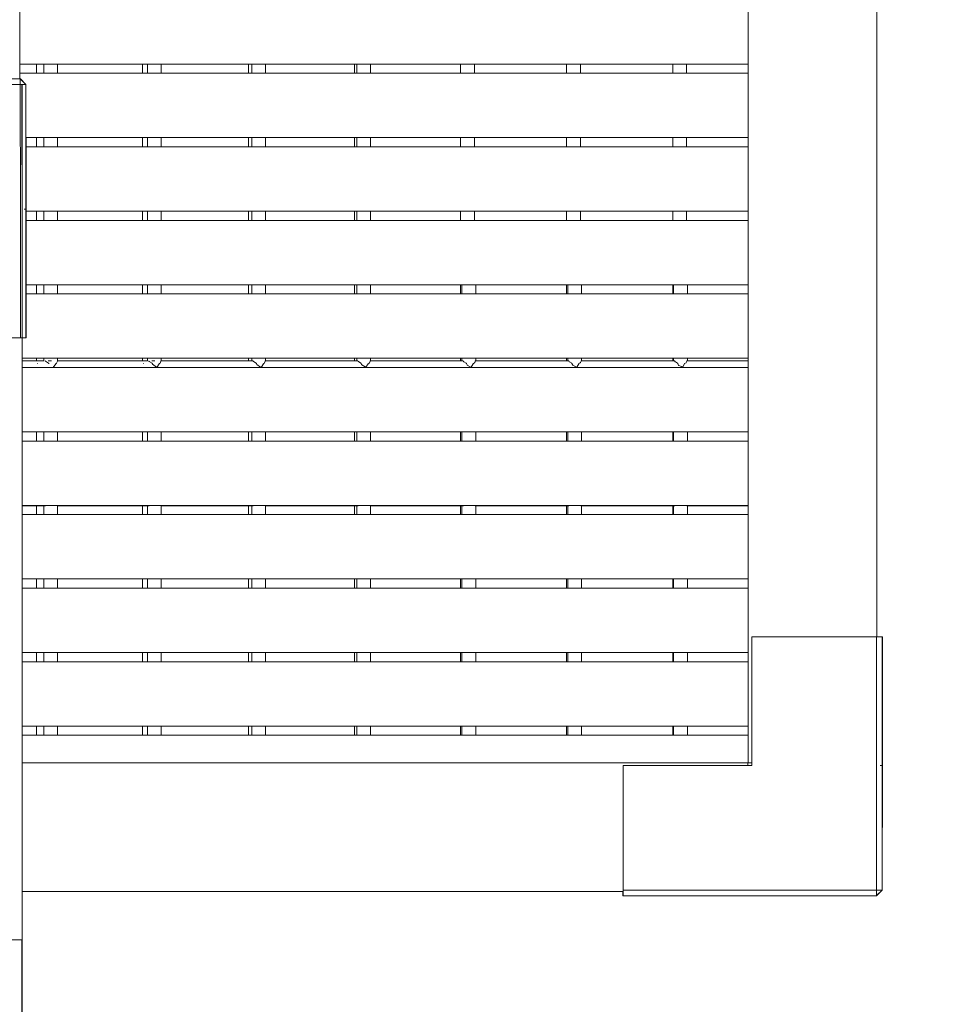
# Model space of a CAD drawing. Units: millimetres. Extents: x -3767 to 6995, y 550212 to 558141.
# Drawn here: x 3119 to 4119, y 554511 to 555582 of the extents above; entities that cross this region are included whole.
import ezdxf

# ---------------------------------------------------------------- set-up
doc = ezdxf.new("R2010")
doc.units = ezdxf.units.MM
doc.header["$MEASUREMENT"] = 0
doc.layers.add('Новый_Чертеж и Рисунок_Ном._пера__120', color=7, linetype='Continuous', lineweight=5)
doc.layers.add('Размер - Общий_Ном._пера__120', color=7, linetype='Continuous', lineweight=5)
doc.layers.add('Размер - Общий', color=7, linetype='Continuous')
doc.dimstyles.new('СГЕНЕРИР_СТИЛЬ__1', dxfattribs={"dimtxt": 150, "dimasz": 47.5, "dimexe": 0.18, "dimexo": 300, "dimgap": 0.09, "dimtad": 1, "dimtih": 1, "dimtoh": 1, "dimdec": 0, "dimzin": 0, "dimdsep": 46, "dimtxsty": 'Standard', "dimblk": 'ARROWHEAD_5', "dimblk1": 'ARROWHEAD_5', "dimblk2": 'ARROWHEAD_5', "dimcen": 0.09, "dimclrd": 7, "dimclre": 7, "dimclrt": 7, "dimazin": 0, "dimtfac": 1, "dimtdec": 4, "dimtmove": 0, "dimatfit": 3, "dimfxl": 0, "dimtolj": 1, "dimtzin": 0, "dimarcsym": 0})
doc.dimstyles.new('СГЕНЕРИР_СТИЛЬ__2', dxfattribs={"dimtxt": 150, "dimasz": 47.5, "dimexe": 0.18, "dimexo": 300, "dimgap": 0.09, "dimtad": 1, "dimdec": 0, "dimzin": 0, "dimdsep": 46, "dimtxsty": 'Standard', "dimblk": 'ARROWHEAD_5', "dimblk1": 'ARROWHEAD_5', "dimblk2": 'ARROWHEAD_5', "dimcen": 0.09, "dimclrd": 7, "dimclre": 7, "dimclrt": 7, "dimazin": 0, "dimtfac": 1, "dimtdec": 4, "dimtmove": 0, "dimatfit": 3, "dimfxl": 0, "dimtolj": 1, "dimtzin": 0, "dimarcsym": 0})

# ---------------------------------------------------------------- blocks, each defined once
blk = doc.blocks.new('*D1')
at = {"layer": 'Размер - Общий_Ном._пера__120', "linetype": 'Continuous', "lineweight": 5}
for points in [[(-1741.7, 551608.9), (-1693.4, 551595.9), (-1693.4, 551621.8)], [(4057.4, 551608.9), (4009.1, 551621.8), (4009.1, 551595.9)]]:
    blk.add_hatch(color=7, dxfattribs=at).paths.add_polyline_path(points)
at = {"layer": 'Размер - Общий_Ном._пера__120', "color": 7, "linetype": 'Continuous', "lineweight": 5}
for p, q in [((4057.4, 551562), (4057.4, 554470.5)), ((-1741.7, 551562), (-1741.7, 554143.1)), ((-1741.7, 551608.9), (-1693.4, 551621.8)), ((-1693.4, 551621.8), (-1693.4, 551595.9)), ((4057.4, 551608.9), (4009.1, 551621.8)), ((4009.1, 551595.9), (4009.1, 551621.8)), ((-1741.7, 551608.9), (-1693.4, 551595.9)), ((-1693.4, 551608.9), (4009.1, 551608.9)), ((4057.4, 551608.9), (4009.1, 551595.9))]:
    blk.add_line(p, q, dxfattribs=at)
at = {"layer": 'Размер - Общий_Ном._пера__120', "color": 7, "lineweight": 5, "insert": (775.4, 551638.9), "char_height": 150, "attachment_point": 7}
blk.add_mtext('\\A1;{\\pql;\\Ftxt.shx|c204;5800}', dxfattribs=at)
blk = doc.blocks.new('ARROWHEAD_5')
at = {"linetype": 'Continuous', "lineweight": 0}
blk.add_hatch(color=0, dxfattribs=at).paths.add_polyline_path([(-1, 0.2679), (0, 0), (-1, -0.2679)])
at = {"color": 0, "linetype": 'Continuous', "lineweight": 0}
blk.add_line((0, 0), (-1, 0), dxfattribs=at)
blk = doc.blocks.new('*D3')
at = {"layer": 'Размер - Общий_Ном._пера__120', "linetype": 'Continuous', "lineweight": 5}
for points in [[(-3766.9, 550258.4), (-3718.6, 550245.4), (-3718.6, 550271.3)], [(5557.2, 550258.4), (5508.9, 550271.3), (5508.9, 550245.4)]]:
    blk.add_hatch(color=7, dxfattribs=at).paths.add_polyline_path(points)
at = {"layer": 'Размер - Общий_Ном._пера__120', "color": 7, "linetype": 'Continuous', "lineweight": 5}
for p, q in [((5557.2, 550211.5), (5557.2, 555084)), ((-3766.9, 550211.5), (-3766.9, 554726)), ((-3766.9, 550258.4), (-3718.6, 550271.3)), ((-3718.6, 550271.3), (-3718.6, 550245.4)), ((5557.2, 550258.4), (5508.9, 550271.3)), ((5508.9, 550245.4), (5508.9, 550271.3)), ((-3766.9, 550258.4), (-3718.6, 550245.4)), ((-3718.6, 550258.4), (5508.9, 550258.4)), ((5557.2, 550258.4), (5508.9, 550245.4))]:
    blk.add_line(p, q, dxfattribs=at)
at = {"layer": 'Размер - Общий_Ном._пера__120', "color": 7, "lineweight": 5, "insert": (529, 550288.4), "char_height": 150, "attachment_point": 7}
blk.add_mtext('\\A1;{\\pql;\\Ftxt.shx|c204;9320}', dxfattribs=at)
blk = doc.blocks.new('*D4')
at = {"layer": 'Размер - Общий_Ном._пера__120', "linetype": 'Continuous', "lineweight": 5}
for points in [[(6948.1, 558138), (6935.1, 558089.7), (6961, 558089.7)], [(6948.1, 551168), (6961, 551216.3), (6935.1, 551216.3)]]:
    blk.add_hatch(color=7, dxfattribs=at).paths.add_polyline_path(points)
at = {"layer": 'Размер - Общий_Ном._пера__120', "color": 7, "linetype": 'Continuous', "lineweight": 5}
for p, q in [((6994.9, 558138), (2751.5, 558138)), ((6948.1, 558138), (6935.1, 558089.7)), ((6948.1, 558138), (6961, 558089.7)), ((6961, 558089.7), (6935.1, 558089.7)), ((6948.1, 551216.3), (6948.1, 558089.7)), ((6948.1, 551168), (6935.1, 551216.3)), ((6935.1, 551216.3), (6961, 551216.3)), ((6948.1, 551168), (6961, 551216.3)), ((6994.9, 551168), (2331.1, 551168))]:
    blk.add_line(p, q, dxfattribs=at)
at = {"layer": 'Размер - Общий_Ном._пера__120', "color": 7, "lineweight": 5, "insert": (6918.1, 554296.1), "char_height": 150, "attachment_point": 7, "rotation": 90}
blk.add_mtext('\\A1;{\\pql;\\Ftxt.shx|c204;6970}', dxfattribs=at)
blk = doc.blocks.new('*D5')
at = {"layer": 'Размер - Общий_Ном._пера__120', "linetype": 'Continuous', "lineweight": 5}
for points in [[(6210.9, 556633.1), (6197.9, 556584.9), (6223.8, 556584.9)], [(6210.9, 552665.5), (6223.8, 552713.8), (6197.9, 552713.8)]]:
    blk.add_hatch(color=7, dxfattribs=at).paths.add_polyline_path(points)
at = {"layer": 'Размер - Общий_Ном._пера__120', "color": 7, "linetype": 'Continuous', "lineweight": 5}
for p, q in [((6257.8, 556633.1), (3843.2, 556633.1)), ((6210.9, 556633.1), (6197.9, 556584.9)), ((6210.9, 556633.1), (6223.8, 556584.9)), ((6223.8, 556584.9), (6197.9, 556584.9)), ((6210.9, 552713.8), (6210.9, 556584.9)), ((6210.9, 552665.5), (6197.9, 552713.8)), ((6197.9, 552713.8), (6223.8, 552713.8)), ((6210.9, 552665.5), (6223.8, 552713.8)), ((6257.8, 552665.5), (2298.1, 552665.5))]:
    blk.add_line(p, q, dxfattribs=at)
at = {"layer": 'Размер - Общий_Ном._пера__120', "color": 7, "lineweight": 5, "insert": (6180.9, 554291.6), "char_height": 150, "attachment_point": 7, "rotation": 90}
blk.add_mtext('\\A1;{\\pql;\\Ftxt.shx|c204;3970}', dxfattribs=at)

msp = doc.modelspace()

# ---------------------------------------------------------------- linework, layer by layer
at = {"layer": 'Новый_Чертеж и Рисунок_Ном._пера__120', "color": 7, "linetype": 'Continuous', "lineweight": 5}
for points in [[(3118.7, 556493.1), (3118.7, 555517.4)], [(3911.3, 556493.1), (3911.3, 554773.3)], [(4051.3, 556357.4), (4051.3, 554910.5)], [(4051.3, 556357.4), (4051.3, 554910.5)], [(3911.3, 555533.3), (3118.7, 555533.3)], [(3118.7, 555533.3), (3118.7, 555523.3)], [(3118.7, 555533.3), (3118.7, 555523.3)], [(3136.9, 555523.3), (3136.9, 555533.3)], [(3144.9, 555523.3), (3144.9, 555533.3)], [(3159.9, 555523.3), (3159.9, 555533.3)], [(3252.3, 555533.3), (3252.3, 555523.3)], [(3257.7, 555533.3), (3257.7, 555523.3)], [(3272.7, 555533.3), (3272.7, 555523.3)], [(3367.7, 555533.3), (3367.7, 555523.3)], [(3371.2, 555533.3), (3371.2, 555523.3)], [(3386.2, 555533.3), (3386.2, 555523.3)], [(3483.1, 555523.3), (3483.1, 555533.3)], [(3485.4, 555523.3), (3485.4, 555533.3)], [(3500.4, 555523.3), (3500.4, 555533.3)], [(3598.5, 555533.3), (3598.5, 555523.3)], [(3613.5, 555533.3), (3613.5, 555523.3)], [(3713.9, 555533.3), (3713.9, 555523.3)], [(3728.9, 555533.3), (3728.9, 555523.3)], [(3829.3, 555533.3), (3829.3, 555523.3)], [(3844.3, 555533.3), (3844.3, 555523.3)], [(3911.3, 555533.3), (3911.3, 555523.3)], [(3911.3, 555533.3), (3911.3, 555523.3)], [(3911.3, 555523.3), (3118.7, 555523.3)], [(2983.7, 555517.5), (3119.5, 555517.4)], [(2983.7, 555517.5), (3119.5, 555517.4)], [(2983.7, 555517.4), (3119.4, 555517.3)], [(3119.4, 555517.3), (3119.5, 555517.4)], [(3119.4, 555517.3), (3119.4, 555514.8)], [(3119.4, 555517.3), (3125.4, 555511.2)], [(3119.4, 555514.8), (3119.4, 555511.2)], [(3125.5, 555511.3), (3119.5, 555517.4)], [(3125.5, 555511.3), (3119.5, 555517.4)], [(2983.7, 555511.3), (3119.4, 555511.2)], [(3123, 555511.2), (3119.4, 555511.2)], [(3119.5, 555375.5), (3119.4, 555511.2)], [(3121.1, 555510.6), (3121.4, 555510.6)], [(3121.1, 555510.6), (3121.4, 555510.6)], [(3121.1, 555510.4), (3121.1, 555510.6)], [(3121.1, 555510.4), (3121.2, 555471.6)], [(3121.4, 555507.3), (3121.4, 555510.6)], [(3121.4, 555510.6), (3121.4, 553788.7)], [(3121.4, 555467.4), (3121.4, 555510.6)], [(3121.4, 555370.6), (3121.4, 555510.6)], [(3121.4, 555507.3), (3121.4, 555467.4)], [(3125.4, 555511.2), (3123, 555511.2)], [(3125.5, 555511.3), (3125.4, 555511.2)], [(3125.5, 555375.5), (3125.4, 555511.2)], [(3125.7, 555375.5), (3125.5, 555511.3)], [(3125.5, 555511.3), (3125.7, 555375.5)], [(3121.2, 555471.6), (3121.3, 555375.5)], [(3121.4, 555467.4), (3121.4, 555375.5)], [(3121.4, 555375.5), (3121.4, 555467.4)], [(3125.6, 555443.3), (3125.6, 555453.3)], [(3911.3, 555453.3), (3125.6, 555453.3)], [(3136.9, 555443.3), (3136.9, 555453.3)], [(3144.9, 555443.3), (3144.9, 555453.3)], [(3159.9, 555443.3), (3159.9, 555453.3)], [(3252.3, 555453.3), (3252.3, 555443.3)], [(3257.7, 555453.3), (3257.7, 555443.3)], [(3272.7, 555453.3), (3272.7, 555443.3)], [(3367.7, 555443.3), (3367.7, 555453.3)], [(3371.2, 555443.3), (3371.2, 555453.3)], [(3386.2, 555443.3), (3386.2, 555453.3)], [(3483.1, 555443.3), (3483.1, 555453.3)], [(3485.4, 555443.3), (3485.4, 555453.3)], [(3500.4, 555443.3), (3500.4, 555453.3)], [(3598.5, 555453.3), (3598.5, 555443.3)], [(3613.5, 555453.3), (3613.5, 555443.3)], [(3713.9, 555453.3), (3713.9, 555443.3)], [(3728.9, 555453.3), (3728.9, 555443.3)], [(3829.3, 555453.3), (3829.3, 555443.3)], [(3844.3, 555453.3), (3844.3, 555443.3)], [(3911.3, 555453.3), (3911.3, 555443.3)], [(3911.3, 555453.3), (3911.3, 555443.3)], [(3911.3, 555443.3), (3125.6, 555443.3)], [(3119.5, 555235.5), (3119.5, 555375.5)], [(3121.3, 555375.5), (3121.3, 555370.6)], [(3121.4, 555375.5), (3121.4, 555331.6)], [(3121.4, 555370.6), (3121.4, 555375.5)], [(3125.7, 555375.5), (3123.7, 555375.5)], [(3125.7, 555375.5), (3123.7, 555375.5)], [(3125.5, 555235.5), (3125.5, 555375.5)], [(3125.7, 555375.5), (3125.7, 555235.5)], [(3125.7, 555373.3), (3125.7, 555363.3)], [(3911.3, 555373.3), (3125.7, 555373.3)], [(3136.9, 555363.3), (3136.9, 555373.3)], [(3144.9, 555363.3), (3144.9, 555373.3)], [(3159.9, 555363.3), (3159.9, 555373.3)], [(3252.3, 555373.3), (3252.3, 555363.3)], [(3257.7, 555373.3), (3257.7, 555363.3)], [(3272.7, 555373.3), (3272.7, 555363.3)], [(3367.7, 555363.3), (3367.7, 555373.3)], [(3371.2, 555363.3), (3371.2, 555373.3)], [(3386.2, 555363.3), (3386.2, 555373.3)], [(3483.1, 555363.3), (3483.1, 555373.3)], [(3485.4, 555363.3), (3485.4, 555373.3)], [(3500.4, 555363.3), (3500.4, 555373.3)], [(3598.5, 555373.3), (3598.5, 555363.3)], [(3613.5, 555373.3), (3613.5, 555363.3)], [(3713.9, 555373.3), (3713.9, 555363.3)], [(3728.9, 555373.3), (3728.9, 555363.3)], [(3829.3, 555373.3), (3829.3, 555363.3)], [(3844.3, 555373.3), (3844.3, 555363.3)], [(3911.3, 555373.3), (3911.3, 555363.3)], [(3911.3, 555373.3), (3911.3, 555363.3)], [(3121.3, 555333), (3121.3, 555370.6)], [(3121.3, 555370.6), (3121.4, 555370.6)], [(3911.3, 555363.3), (3125.7, 555363.3)], [(3121.3, 555235.5), (3121.3, 555333)], [(3121.4, 555331.6), (3121.4, 555235.5)], [(3125.7, 555293.3), (3125.7, 555283.3)], [(3911.3, 555293.3), (3125.7, 555293.3)], [(3136.9, 555293.3), (3136.9, 555283.3)], [(3144.9, 555293.3), (3144.9, 555283.3)], [(3159.9, 555293.3), (3159.9, 555283.3)], [(3252.3, 555283.3), (3252.3, 555293.3)], [(3257.7, 555283.3), (3257.7, 555293.3)], [(3272.7, 555283.3), (3272.7, 555293.3)], [(3367.7, 555293.3), (3367.7, 555283.3)], [(3371.2, 555293.3), (3371.2, 555283.3)], [(3386.2, 555293.3), (3386.2, 555283.3)], [(3483.1, 555283.3), (3483.1, 555293.3)], [(3485.4, 555283.3), (3485.4, 555293.3)], [(3500.4, 555283.3), (3500.4, 555293.3)], [(3598.5, 555283.3), (3598.5, 555293.3)], [(3600, 555283.3), (3600, 555293.3)], [(3615, 555283.3), (3615, 555293.3)], [(3713.9, 555293.3), (3713.9, 555283.3)], [(3715, 555293.3), (3715, 555283.3)], [(3730, 555293.3), (3730, 555283.3)], [(3829.3, 555283.3), (3829.3, 555293.3)], [(3830.3, 555283.3), (3830.3, 555293.3)], [(3845.3, 555283.3), (3845.3, 555293.3)], [(3911.3, 555293.3), (3911.3, 555283.3)], [(3911.3, 555293.3), (3911.3, 555283.3)], [(3911.3, 555283.3), (3125.7, 555283.3)], [(2983.7, 555235.5), (3119.5, 555235.5)], [(3119.5, 555235.5), (3121.3, 555235.5)], [(3121.4, 555235.5), (3121.4, 553788.7)], [(3121.4, 555235.5), (3123.7, 555235.5)], [(3121.4, 555235.5), (3125.5, 555235.5)], [(3125.7, 555235.5), (3123.7, 555235.5)], [(3125.7, 555235.5), (3125.5, 555235.5)], [(3911.3, 555213.3), (3121.4, 555213.3)], [(3136.9, 555213.3), (3136.9, 555210.4)], [(3144.9, 555213.3), (3144.9, 555210.4)], [(3159.9, 555213.3), (3159.9, 555210.4)], [(3252.3, 555210.4), (3252.3, 555213.3)], [(3257.7, 555210.4), (3257.7, 555213.3)], [(3272.7, 555210.4), (3272.7, 555213.3)], [(3367.7, 555213.3), (3367.7, 555210.4)], [(3371.2, 555213.3), (3371.2, 555210.4)], [(3386.2, 555213.3), (3386.2, 555210.4)], [(3483.1, 555210.4), (3483.1, 555213.3)], [(3485.4, 555210.4), (3485.4, 555213.3)], [(3500.4, 555210.4), (3500.4, 555213.3)], [(3598.5, 555210.4), (3598.5, 555213.3)], [(3600, 555210.4), (3600, 555213.3)], [(3615, 555210.4), (3615, 555213.3)], [(3713.9, 555213.3), (3713.9, 555210.4)], [(3715, 555213.3), (3715, 555210.4)], [(3730, 555213.3), (3730, 555210.4)], [(3829.3, 555210.4), (3829.3, 555213.3)], [(3830.3, 555210.4), (3830.3, 555213.3)], [(3845.3, 555210.4), (3845.3, 555213.3)], [(3911.3, 555213.3), (3911.3, 555210.4)], [(3911.3, 555213.3), (3911.3, 555203.3)], [(3136.9, 555210.4), (3121.4, 555210.4)], [(3144.9, 555210.4), (3121.4, 555210.4)], [(3911.3, 555203.3), (3121.4, 555203.3)], [(3136.9, 555203.3), (3138.2, 555203.3)], [(3138.5, 555203.3), (3136.9, 555203.3)], [(3136.9, 555203.3), (3138.5, 555203.3)], [(3138.2, 555203.3), (3136.9, 555203.3)], [(3138.2, 555207.7), (3138.2, 555207.4)], [(3138.2, 555203.3), (3141.9, 555203.3)], [(3141.9, 555203.3), (3138.2, 555203.3)], [(3139.5, 555203.3), (3138.5, 555203.3)], [(3138.5, 555203.3), (3139.5, 555203.3)], [(3141.9, 555203.3), (3146.5, 555203.3)], [(3141.9, 555203.3), (3146.5, 555203.3)], [(3142.7, 555203.3), (3142.4, 555203.3)], [(3144.9, 555203.3), (3146.2, 555203.3)], [(3146.5, 555203.3), (3144.9, 555203.3)], [(3144.9, 555203.3), (3146.5, 555203.3)], [(3146.2, 555203.3), (3144.9, 555203.3)], [(3146.2, 555203.3), (3147, 555203.3)], [(3146.2, 555203.3), (3147.4, 555203.3)], [(3147.4, 555203.3), (3146.2, 555203.3)], [(3146.5, 555210.4), (3146.5, 555210.4)], [(3146.8, 555210.1), (3146.5, 555210.4)], [(3146.5, 555203.3), (3147.4, 555203.3)], [(3147.4, 555203.3), (3146.5, 555203.3)], [(3150.3, 555203.3), (3146.5, 555203.3)], [(3146.5, 555203.3), (3150.3, 555203.3)], [(3146.8, 555210.1), (3150, 555207.9)], [(3147.4, 555203.3), (3147.4, 555203.3)], [(3153.2, 555210.4), (3149.8, 555210.4)], [(3150, 555207.9), (3150.3, 555207.7)], [(3150.3, 555207.7), (3150.3, 555207.6)], [(3150.6, 555207.4), (3150.3, 555207.6)], [(3155, 555203.3), (3150.3, 555203.3)], [(3150.3, 555203.3), (3155, 555203.3)], [(3150.7, 555203.3), (3150.4, 555203.3)], [(3150.7, 555203.3), (3150.7, 555203.3)], [(3151, 555203.3), (3151.9, 555203.3)], [(3151, 555203.3), (3151.9, 555203.3)], [(3154.1, 555203.3), (3154.5, 555203.3)], [(3154.1, 555203.3), (3154.5, 555203.3)], [(3154.8, 555203.4), (3155, 555203.3)], [(3154.8, 555203.4), (3154.8, 555203.3)], [(3154.8, 555203.3), (3154.8, 555203.3)], [(3154.9, 555203.3), (3154.9, 555203.3)], [(3158, 555207.4), (3155, 555203.3)], [(3155, 555203.3), (3155, 555203.3)], [(3155, 555203.3), (3158.6, 555203.3)], [(3155, 555203.3), (3158.6, 555203.3)], [(3157.4, 555203.3), (3158.3, 555203.3)], [(3158.3, 555203.3), (3157.4, 555203.3)], [(3158, 555207.4), (3158.2, 555207.7)], [(3158.6, 555207.8), (3158.2, 555207.7)], [(3158.3, 555203.3), (3159.9, 555203.3)], [(3159.9, 555203.3), (3158.3, 555203.3)], [(3158.7, 555208), (3158.6, 555207.8)], [(3159.9, 555203.3), (3158.6, 555203.3)], [(3158.6, 555203.3), (3159.9, 555203.3)], [(3159.7, 555210.1), (3158.7, 555208)], [(3159.7, 555210.1), (3159.8, 555210.4)], [(3159.9, 555210.4), (3159.8, 555210.4)], [(3159.8, 555210.4), (3209.5, 555210.4)], [(3159.9, 555210.4), (3201.3, 555210.4)], [(3201.3, 555210.4), (3252.3, 555210.4)], [(3209.5, 555210.4), (3257.7, 555210.4)], [(3252.3, 555203.3), (3253.9, 555203.3)], [(3253.6, 555203.3), (3252.3, 555203.3)], [(3252.3, 555203.3), (3253.9, 555203.3)], [(3253.6, 555203.3), (3252.3, 555203.3)], [(3253.6, 555207.7), (3253.6, 555207.4)], [(3257.3, 555203.3), (3253.6, 555203.3)], [(3257.3, 555203.3), (3253.6, 555203.3)], [(3253.9, 555203.3), (3254.9, 555203.3)], [(3253.9, 555203.3), (3254.9, 555203.3)], [(3257.3, 555203.3), (3260.2, 555203.3)], [(3257.3, 555203.3), (3260.2, 555203.3)], [(3257.7, 555203.3), (3259.3, 555203.3)], [(3259, 555203.3), (3257.7, 555203.3)], [(3257.7, 555203.3), (3259.3, 555203.3)], [(3259, 555203.3), (3257.7, 555203.3)], [(3260.2, 555203.3), (3259, 555203.3)], [(3260.2, 555203.3), (3259, 555203.3)], [(3259.2, 555210.4), (3259.3, 555210.2)], [(3259.6, 555210), (3259.3, 555210.2)], [(3259.3, 555203.3), (3263.1, 555203.3)], [(3259.3, 555203.3), (3263.1, 555203.3)], [(3259.6, 555210), (3262.7, 555207.9)], [(3260.2, 555203.3), (3260.2, 555203.3)], [(3260.9, 555203.3), (3261.9, 555203.3)], [(3260.9, 555203.3), (3261.9, 555203.3)], [(3262.6, 555210.4), (3265.9, 555210.4)], [(3262.7, 555207.9), (3263, 555207.7)], [(3263, 555207.7), (3263.1, 555207.2)], [(3263.4, 555207), (3263.1, 555207.2)], [(3263.1, 555203.3), (3267.8, 555203.3)], [(3263.1, 555203.3), (3267.8, 555203.3)], [(3263.4, 555207), (3267.4, 555203.6)], [(3266.6, 555203.3), (3265.7, 555203.3)], [(3266.6, 555203.3), (3265.7, 555203.3)], [(3266.9, 555203.3), (3267.3, 555203.3)], [(3266.9, 555203.3), (3267.3, 555203.3)], [(3266.9, 555203.3), (3267.3, 555203.3)], [(3266.9, 555203.3), (3267.3, 555203.3)], [(3267.4, 555203.6), (3267.8, 555203.3)], [(3267.4, 555203.6), (3267.4, 555203.3)], [(3267.4, 555203.3), (3267.4, 555203.3)], [(3270.6, 555207.4), (3267.8, 555203.3)], [(3267.8, 555203.3), (3271.4, 555203.3)], [(3267.8, 555203.3), (3271.4, 555203.3)], [(3271.1, 555203.3), (3270.2, 555203.3)], [(3271.1, 555203.3), (3270.2, 555203.3)], [(3270.6, 555207.4), (3270.8, 555207.7)], [(3271.4, 555207.9), (3270.8, 555207.7)], [(3272.7, 555203.3), (3271.1, 555203.3)], [(3272.7, 555203.3), (3271.1, 555203.3)], [(3271.5, 555208.1), (3271.4, 555207.9)], [(3271.4, 555203.3), (3272.7, 555203.3)], [(3271.4, 555203.3), (3272.7, 555203.3)], [(3272.4, 555210.1), (3271.5, 555208.1)], [(3272.4, 555210.1), (3272.5, 555210.4)], [(3272.7, 555210.4), (3272.5, 555210.4)], [(3272.5, 555210.4), (3322.6, 555210.4)], [(3272.7, 555210.4), (3316.6, 555210.4)], [(3316.6, 555210.4), (3367.7, 555210.4)], [(3322.6, 555210.4), (3372.7, 555210.4)], [(3367.7, 555203.3), (3369, 555203.3)], [(3369.3, 555203.3), (3367.7, 555203.3)], [(3367.7, 555203.3), (3369, 555203.3)], [(3369.3, 555203.3), (3367.7, 555203.3)], [(3369, 555203.3), (3372.7, 555203.3)], [(3369, 555203.3), (3372.7, 555203.3)], [(3370.3, 555203.3), (3369.3, 555203.3)], [(3370.3, 555203.3), (3369.3, 555203.3)], [(3371.4, 555210.4), (3371.2, 555210.4)], [(3371.2, 555203.3), (3372.5, 555203.3)], [(3372.8, 555203.3), (3371.2, 555203.3)], [(3371.2, 555203.3), (3372.5, 555203.3)], [(3372.8, 555203.3), (3371.2, 555203.3)], [(3372.5, 555210.4), (3371.4, 555210.4)], [(3372.5, 555210.4), (3372.7, 555210.4)], [(3372.5, 555203.3), (3373.8, 555203.3)], [(3372.5, 555203.3), (3373.8, 555203.3)], [(3372.8, 555210.1), (3372.7, 555210.4)], [(3372.7, 555203.3), (3373.8, 555203.3)], [(3372.7, 555203.3), (3373.8, 555203.3)], [(3373.2, 555209.8), (3372.8, 555210.1)], [(3376.7, 555203.3), (3372.8, 555203.3)], [(3376.7, 555203.3), (3372.8, 555203.3)], [(3376.1, 555207.9), (3373.2, 555209.8)], [(3373.5, 555203.3), (3373.2, 555203.3)], [(3373.5, 555203.3), (3373.2, 555203.3)], [(3373.8, 555203.3), (3373.8, 555203.3)], [(3376.1, 555207.9), (3376.4, 555207.7)], [(3376.7, 555206.8), (3376.4, 555207.7)], [(3376.9, 555206.7), (3376.7, 555206.8)], [(3381.3, 555203.3), (3376.7, 555203.3)], [(3381.3, 555203.3), (3376.7, 555203.3)], [(3380.7, 555203.8), (3376.9, 555206.7)], [(3380.4, 555203.3), (3381.1, 555203.3)], [(3380.4, 555203.3), (3381.4, 555203.3)], [(3380.4, 555203.3), (3381.1, 555203.3)], [(3380.4, 555203.3), (3381.4, 555203.3)], [(3380.4, 555203.3), (3380.8, 555203.3)], [(3380.4, 555203.3), (3380.8, 555203.3)], [(3380.7, 555203.3), (3380.7, 555203.8)], [(3380.7, 555203.8), (3381.3, 555203.4)], [(3380.7, 555203.3), (3380.7, 555203.3)], [(3383.9, 555207.4), (3381.3, 555203.4)], [(3381.3, 555203.3), (3385, 555203.3)], [(3381.3, 555203.3), (3385, 555203.3)], [(3383.7, 555203.3), (3384.6, 555203.3)], [(3383.7, 555203.3), (3384.6, 555203.3)], [(3383.9, 555207.4), (3384.1, 555207.7)], [(3385, 555208), (3384.1, 555207.7)], [(3384.6, 555203.3), (3386.2, 555203.3)], [(3384.6, 555203.3), (3386.2, 555203.3)], [(3385.9, 555210.1), (3385, 555208.2)], [(3385, 555208.2), (3385, 555208)], [(3386.2, 555203.3), (3385, 555203.3)], [(3386.2, 555203.3), (3385, 555203.3)], [(3385.9, 555210.1), (3386, 555210.4)], [(3386.2, 555210.4), (3386, 555210.4)], [(3386, 555210.4), (3436.4, 555210.4)], [(3386.2, 555210.4), (3431.9, 555210.4)], [(3431.9, 555210.4), (3483.1, 555210.4)], [(3435.2, 555210.4), (3486.6, 555210.4)], [(3435.2, 555210.4), (3485.4, 555210.4)], [(3436.4, 555210.4), (3486.7, 555210.4)], [(3485.4, 555203.3), (3487, 555203.3)], [(3486.7, 555203.3), (3485.4, 555203.3)], [(3485.4, 555203.3), (3487, 555203.3)], [(3486.7, 555203.3), (3485.4, 555203.3)], [(3486.7, 555210.4), (3487, 555209.9)], [(3487.9, 555203.3), (3486.7, 555203.3)], [(3487.9, 555203.3), (3486.7, 555203.3)], [(3487.3, 555209.7), (3487, 555209.9)], [(3487, 555203.3), (3490.8, 555203.3)], [(3487, 555203.3), (3490.8, 555203.3)], [(3487.3, 555209.7), (3490.1, 555207.9)], [(3487.9, 555203.3), (3487.9, 555203.3)], [(3490.1, 555207.9), (3490.4, 555207.7)], [(3490.4, 555207.7), (3490.8, 555206.5)], [(3491, 555206.3), (3490.8, 555206.5)], [(3490.8, 555203.3), (3495.4, 555203.3)], [(3490.8, 555203.3), (3495.4, 555203.3)], [(3491, 555206.3), (3494.6, 555204)], [(3494.6, 555204), (3495.4, 555203.5)], [(3494.6, 555204), (3494.6, 555203.3)], [(3494.6, 555203.3), (3494.6, 555203.3)], [(3494.6, 555203.3), (3495, 555203.3)], [(3494.6, 555203.3), (3495, 555203.3)], [(3495.5, 555203.5), (3495.4, 555203.5)], [(3495.4, 555203.3), (3499.1, 555203.3)], [(3497.8, 555207.4), (3495.5, 555203.5)], [(3495.4, 555203.3), (3499.1, 555203.3)], [(3497.8, 555207.4), (3498, 555207.7)], [(3498.8, 555203.3), (3497.9, 555203.3)], [(3498.8, 555203.3), (3497.9, 555203.3)], [(3499.1, 555208.1), (3498, 555207.7)], [(3500.4, 555203.3), (3498.8, 555203.3)], [(3500.4, 555203.3), (3498.8, 555203.3)], [(3499.2, 555208.4), (3499.1, 555208.1)], [(3499.1, 555203.3), (3500.4, 555203.3)], [(3499.1, 555203.3), (3500.4, 555203.3)], [(3500, 555210.1), (3499.2, 555208.4)], [(3500, 555210.1), (3500.1, 555210.4)], [(3500.4, 555210.4), (3500.1, 555210.4)], [(3500.4, 555210.4), (3547.3, 555210.4)], [(3500.4, 555210.4), (3550.7, 555210.4)], [(3547.3, 555210.4), (3598.5, 555210.4)], [(3550.7, 555210.4), (3601.3, 555210.4)], [(3598.5, 555203.3), (3600.1, 555203.3)], [(3599.8, 555203.3), (3598.5, 555203.3)], [(3598.5, 555203.3), (3600.1, 555203.3)], [(3599.8, 555203.3), (3598.5, 555203.3)], [(3602.6, 555203.3), (3599.8, 555203.3)], [(3602.6, 555203.3), (3599.8, 555203.3)], [(3600, 555203.3), (3601.6, 555203.3)], [(3601.3, 555203.3), (3600, 555203.3)], [(3600, 555203.3), (3601.6, 555203.3)], [(3601.3, 555203.3), (3600, 555203.3)], [(3600.1, 555203.3), (3601, 555203.3)], [(3600.1, 555203.3), (3601, 555203.3)], [(3601.3, 555210.4), (3601.6, 555209.8)], [(3602.6, 555203.3), (3601.3, 555203.3)], [(3602.6, 555203.3), (3601.3, 555203.3)], [(3601.9, 555209.6), (3601.6, 555209.8)], [(3601.6, 555203.3), (3605.5, 555203.3)], [(3601.6, 555203.3), (3605.5, 555203.3)], [(3601.9, 555209.6), (3604.6, 555207.9)], [(3602.6, 555203.3), (3602.6, 555203.3)], [(3604.6, 555207.9), (3604.9, 555207.7)], [(3604.9, 555207.7), (3605.5, 555206.1)], [(3605.6, 555206), (3605.5, 555206.1)], [(3605.5, 555203.3), (3608.9, 555203.3)], [(3605.5, 555203.3), (3608.9, 555203.3)], [(3605.6, 555206), (3609, 555204.1)], [(3608.9, 555203.3), (3610.1, 555203.3)], [(3608.9, 555203.3), (3610.1, 555203.3)], [(3609, 555204.1), (3610.1, 555203.6)], [(3609, 555204.1), (3609, 555203.3)], [(3609, 555203.3), (3609, 555203.3)], [(3609.2, 555203.3), (3609.6, 555203.3)], [(3609.2, 555203.3), (3609.6, 555203.3)], [(3612.2, 555207.4), (3610.1, 555203.6)], [(3610.1, 555203.6), (3610.1, 555203.6)], [(3612.2, 555207.4), (3612.4, 555207.7)], [(3613.7, 555208.3), (3612.4, 555207.7)], [(3613.8, 555208.5), (3613.7, 555208.3)], [(3614.5, 555210.1), (3613.8, 555208.5)], [(3614.5, 555210.1), (3614.7, 555210.4)], [(3615, 555210.4), (3614.7, 555210.4)], [(3614.7, 555210.4), (3665.5, 555210.4)], [(3615, 555210.4), (3662.6, 555210.4)], [(3662.6, 555210.4), (3713.9, 555210.4)], [(3665.5, 555210.4), (3716.2, 555210.4)], [(3715.2, 555210.4), (3715, 555210.4)], [(3715, 555203.3), (3716.3, 555203.3)], [(3716.6, 555203.3), (3715, 555203.3)], [(3715, 555203.3), (3716.3, 555203.3)], [(3716.6, 555203.3), (3715, 555203.3)], [(3716, 555210.4), (3715.2, 555210.4)], [(3716, 555210.4), (3716.2, 555210.4)], [(3716.6, 555209.6), (3716.2, 555210.4)], [(3716.3, 555203.3), (3717.6, 555203.3)], [(3716.3, 555203.3), (3717.6, 555203.3)], [(3716.9, 555209.4), (3716.6, 555209.6)], [(3720.5, 555203.3), (3716.6, 555203.3)], [(3720.5, 555203.3), (3716.6, 555203.3)], [(3719.4, 555207.9), (3716.9, 555209.4)], [(3717.6, 555203.3), (3717.6, 555203.3)], [(3719.4, 555207.9), (3719.7, 555207.7)], [(3720.5, 555205.8), (3719.7, 555207.7)], [(3720.6, 555205.7), (3720.5, 555205.8)], [(3725.1, 555203.3), (3720.5, 555203.3)], [(3725.1, 555203.3), (3720.5, 555203.3)], [(3723.8, 555204.2), (3720.6, 555205.7)], [(3723.8, 555203.3), (3723.8, 555204.2)], [(3723.8, 555204.2), (3725.1, 555203.7)], [(3723.8, 555203.3), (3723.8, 555203.3)], [(3724.2, 555203.3), (3724.6, 555203.3)], [(3724.2, 555203.3), (3724.6, 555203.3)], [(3727.1, 555207.4), (3725.1, 555203.8)], [(3725.1, 555203.8), (3725.1, 555203.7)], [(3725.1, 555203.3), (3728.7, 555203.3)], [(3725.1, 555203.3), (3728.7, 555203.3)], [(3727.1, 555207.4), (3727.2, 555207.7)], [(3728.7, 555208.4), (3727.2, 555207.7)], [(3727.5, 555203.3), (3728.4, 555203.3)], [(3727.5, 555203.3), (3728.4, 555203.3)], [(3728.4, 555203.3), (3730, 555203.3)], [(3728.4, 555203.3), (3730, 555203.3)], [(3728.8, 555208.6), (3728.7, 555208.4)], [(3730, 555203.3), (3728.7, 555203.3)], [(3730, 555203.3), (3728.7, 555203.3)], [(3729.5, 555210.1), (3728.8, 555208.6)], [(3729.5, 555210.1), (3729.6, 555210.4)], [(3730, 555210.4), (3729.6, 555210.4)], [(3729.6, 555210.4), (3780.5, 555210.4)], [(3730, 555210.4), (3778, 555210.4)], [(3778, 555210.4), (3829.3, 555210.4)], [(3780.5, 555210.4), (3831.4, 555210.4)], [(3830.3, 555203.3), (3831.9, 555203.3)], [(3831.6, 555203.3), (3830.3, 555203.3)], [(3830.3, 555203.3), (3831.9, 555203.3)], [(3831.6, 555203.3), (3830.3, 555203.3)], [(3831.4, 555210.4), (3831.9, 555209.5)], [(3832.8, 555203.3), (3831.6, 555203.3)], [(3832.8, 555203.3), (3831.6, 555203.3)], [(3832.2, 555209.3), (3831.9, 555209.5)], [(3831.9, 555203.3), (3835.7, 555203.3)], [(3831.9, 555203.3), (3835.7, 555203.3)], [(3832.2, 555209.3), (3834.5, 555207.9)], [(3832.8, 555203.3), (3832.8, 555203.3)], [(3834.5, 555207.9), (3834.8, 555207.7)], [(3834.8, 555207.7), (3835.7, 555205.5)], [(3835.8, 555205.4), (3835.7, 555205.5)], [(3835.7, 555203.3), (3840.3, 555203.3)], [(3835.7, 555203.3), (3840.3, 555203.3)], [(3835.8, 555205.4), (3838.8, 555204.3)], [(3838.8, 555204.3), (3840.3, 555203.9)], [(3838.8, 555204.3), (3838.8, 555203.3)], [(3838.8, 555203.3), (3838.8, 555203.3)], [(3839.5, 555203.3), (3839.8, 555203.3)], [(3839.5, 555203.3), (3839.8, 555203.3)], [(3840.4, 555203.9), (3840.3, 555203.9)], [(3840.3, 555203.3), (3844, 555203.3)], [(3840.3, 555203.3), (3844, 555203.3)], [(3842.1, 555207.4), (3840.4, 555203.9)], [(3842.1, 555207.4), (3842.3, 555207.7)], [(3844, 555208.5), (3842.3, 555207.7)], [(3843.7, 555203.3), (3842.7, 555203.3)], [(3843.7, 555203.3), (3842.7, 555203.3)], [(3845.3, 555203.3), (3843.7, 555203.3)], [(3845.3, 555203.3), (3843.7, 555203.3)], [(3844.1, 555208.7), (3844, 555208.5)], [(3844, 555203.3), (3845.3, 555203.3)], [(3844, 555203.3), (3845.3, 555203.3)], [(3844.7, 555210.1), (3844.1, 555208.7)], [(3844.7, 555210.1), (3844.8, 555210.4)], [(3845.3, 555210.4), (3844.8, 555210.4)], [(3844.8, 555210.4), (3895.8, 555210.4)], [(3845.3, 555210.4), (3893.3, 555210.4)], [(3893.3, 555210.4), (3911.3, 555210.4)], [(3895.8, 555210.4), (3911.3, 555210.4)], [(3911.3, 555153.3), (3911.3, 555171.9)], [(3911.3, 555135.9), (3911.3, 555153.3)], [(3911.3, 555133.3), (3121.4, 555133.3)], [(3136.9, 555131.6), (3136.9, 555133.3)], [(3136.9, 555123.3), (3136.9, 555131.6)], [(3144.9, 555131.6), (3144.9, 555133.3)], [(3144.9, 555123.3), (3144.9, 555131.6)], [(3159.9, 555131.6), (3159.9, 555133.3)], [(3159.9, 555123.3), (3159.9, 555131.6)], [(3252.3, 555131.6), (3252.3, 555133.3)], [(3252.3, 555123.3), (3252.3, 555131.6)], [(3257.7, 555131.6), (3257.7, 555133.3)], [(3257.7, 555123.3), (3257.7, 555131.6)], [(3272.7, 555131.6), (3272.7, 555133.3)], [(3272.7, 555123.3), (3272.7, 555131.6)], [(3367.7, 555133.3), (3367.7, 555131.6)], [(3367.7, 555131.6), (3367.7, 555123.3)], [(3371.2, 555133.3), (3371.2, 555131.6)], [(3371.2, 555131.6), (3371.2, 555123.3)], [(3386.2, 555133.3), (3386.2, 555131.6)], [(3386.2, 555131.6), (3386.2, 555123.3)], [(3483.1, 555131.6), (3483.1, 555133.3)], [(3483.1, 555123.3), (3483.1, 555131.6)], [(3485.4, 555131.6), (3485.4, 555133.3)], [(3485.4, 555123.3), (3485.4, 555131.6)], [(3500.4, 555131.6), (3500.4, 555133.3)], [(3500.4, 555123.3), (3500.4, 555131.6)], [(3598.5, 555131.6), (3598.5, 555133.3)], [(3598.5, 555123.3), (3598.5, 555131.6)], [(3600, 555131.6), (3600, 555133.3)], [(3600, 555123.3), (3600, 555131.6)], [(3615, 555131.6), (3615, 555133.3)], [(3615, 555123.3), (3615, 555131.6)], [(3713.9, 555133.3), (3713.9, 555131.6)], [(3713.9, 555131.6), (3713.9, 555123.3)], [(3715, 555133.3), (3715, 555131.6)], [(3715, 555131.6), (3715, 555123.3)], [(3730, 555133.3), (3730, 555131.6)], [(3730, 555131.6), (3730, 555123.3)], [(3829.3, 555131.6), (3829.3, 555133.3)], [(3829.3, 555123.3), (3829.3, 555131.6)], [(3830.3, 555131.6), (3830.3, 555133.3)], [(3830.3, 555123.3), (3830.3, 555131.6)], [(3845.3, 555131.6), (3845.3, 555133.3)], [(3845.3, 555123.3), (3845.3, 555131.6)], [(3911.3, 555135.9), (3911.3, 555133.8)], [(3911.3, 555133.7), (3911.3, 555133.8)], [(3911.3, 555133.7), (3911.3, 555133.3)], [(3911.3, 555133.3), (3911.3, 555123.3)], [(3911.3, 555133.3), (3911.3, 555123.3)], [(3911.3, 555123.3), (3121.4, 555123.3)], [(3911.3, 555123.2), (3911.3, 555123.3)], [(3911.3, 555123.2), (3911.3, 555122.8)], [(3911.3, 555055.9), (3911.3, 555122.8)], [(3911.3, 555053.3), (3121.4, 555053.3)], [(3121.4, 555052.8), (3146.5, 555052.8)], [(3136.9, 555052.8), (3136.9, 555043.3)], [(3145.1, 555052.8), (3144.9, 555052.8)], [(3144.9, 555052.8), (3144.9, 555043.3)], [(3145.1, 555052.8), (3146.3, 555052.8)], [(3146.3, 555052.8), (3146.5, 555052.8)], [(3146.9, 555053.1), (3146.5, 555052.9)], [(3146.5, 555052.9), (3146.5, 555052.8)], [(3146.9, 555053.1), (3147.1, 555053.3)], [(3159.8, 555052.9), (3159.6, 555053.3)], [(3159.8, 555052.9), (3159.8, 555052.8)], [(3209.5, 555052.8), (3159.8, 555052.8)], [(3201.3, 555052.8), (3159.9, 555052.8)], [(3159.9, 555052.8), (3159.9, 555043.3)], [(3252.3, 555052.8), (3201.3, 555052.8)], [(3259.2, 555052.8), (3209.5, 555052.8)], [(3252.3, 555043.3), (3252.3, 555052.8)], [(3257.7, 555043.3), (3257.7, 555052.8)], [(3259.2, 555052.8), (3259.3, 555053)], [(3259.5, 555053.1), (3259.3, 555053)], [(3259.7, 555053.3), (3259.5, 555053.1)], [(3272.3, 555053.3), (3272.5, 555052.8)], [(3272.6, 555052.8), (3272.5, 555052.8)], [(3322.6, 555052.8), (3272.5, 555052.8)], [(3272.7, 555052.8), (3272.6, 555052.8)], [(3316.6, 555052.8), (3272.7, 555052.8)], [(3272.7, 555043.3), (3272.7, 555052.8)], [(3367.7, 555052.8), (3316.6, 555052.8)], [(3372.7, 555052.8), (3322.6, 555052.8)], [(3367.7, 555052.8), (3367.7, 555043.3)], [(3371.3, 555052.8), (3371.2, 555052.8)], [(3371.2, 555052.8), (3371.2, 555043.3)], [(3371.3, 555052.8), (3372.7, 555052.8)], [(3372.8, 555053.1), (3372.7, 555052.8)], [(3372.8, 555053.2), (3373, 555053.3)], [(3372.8, 555053.1), (3372.8, 555053.2)], [(3386, 555052.8), (3385.8, 555053.3)], [(3436.4, 555052.8), (3386, 555052.8)], [(3431.9, 555052.8), (3386.2, 555052.8)], [(3386.2, 555052.8), (3386.2, 555043.3)], [(3431.9, 555052.8), (3433.9, 555052.8)], [(3486.7, 555052.8), (3436.4, 555052.8)], [(3483.1, 555043.3), (3483.1, 555052.8)], [(3485.4, 555043.3), (3485.4, 555052.8)], [(3486.8, 555053), (3486.7, 555052.8)], [(3486.8, 555053), (3486.9, 555053.1)], [(3486.9, 555053.1), (3486.9, 555053.3)], [(3499.9, 555053.3), (3500.1, 555052.8)], [(3500.3, 555052.8), (3500.1, 555052.8)], [(3550.7, 555052.8), (3500.1, 555052.8)], [(3500.3, 555052.8), (3500.4, 555052.8)], [(3500.3, 555052.8), (3500.3, 555052.8)], [(3500.4, 555043.3), (3500.4, 555052.8)], [(3598.5, 555052.8), (3547.3, 555052.8)], [(3601.3, 555052.8), (3550.7, 555052.8)], [(3598.5, 555043.3), (3598.5, 555052.8)], [(3600, 555052.8), (3601.3, 555052.8)], [(3600, 555043.3), (3600, 555052.8)], [(3601.5, 555053.1), (3601.3, 555052.8)], [(3601.5, 555053.2), (3601.5, 555053.3)], [(3601.5, 555053.1), (3601.5, 555053.2)], [(3614.5, 555053.3), (3614.7, 555052.8)], [(3614.8, 555052.8), (3614.7, 555052.8)], [(3665.5, 555052.8), (3614.7, 555052.8)], [(3614.8, 555052.8), (3614.9, 555052.8)], [(3614.9, 555052.8), (3615, 555052.8)], [(3615, 555043.3), (3615, 555052.8)], [(3716.2, 555052.8), (3665.5, 555052.8)], [(3713.9, 555052.8), (3713.9, 555043.3)], [(3715, 555052.8), (3716.2, 555052.8)], [(3715, 555052.8), (3715, 555043.3)], [(3716.4, 555053.1), (3716.2, 555052.8)], [(3716.4, 555053.1), (3716.4, 555053.3)], [(3729.4, 555053.3), (3729.6, 555052.8)], [(3729.8, 555052.8), (3729.6, 555052.8)], [(3780.5, 555052.8), (3729.6, 555052.8)], [(3729.8, 555052.8), (3729.9, 555052.8)], [(3729.9, 555052.8), (3730, 555052.8)], [(3730, 555052.8), (3730, 555043.3)], [(3831.4, 555052.8), (3780.5, 555052.8)], [(3829.3, 555043.3), (3829.3, 555052.8)], [(3830.3, 555052.8), (3831.4, 555052.8)], [(3830.3, 555043.3), (3830.3, 555052.8)], [(3831.6, 555053.1), (3831.4, 555052.8)], [(3831.6, 555053.1), (3831.6, 555053.3)], [(3844.6, 555053.3), (3844.8, 555052.8)], [(3845, 555052.8), (3844.8, 555052.8)], [(3845, 555052.8), (3845.1, 555052.8)], [(3845.1, 555052.8), (3845.3, 555052.8)], [(3895.8, 555052.8), (3845.3, 555052.8)], [(3845.3, 555043.3), (3845.3, 555052.8)], [(3895.2, 555052.8), (3893.3, 555052.8)], [(3895.8, 555052.8), (3895.2, 555052.8)], [(3911.3, 555052.8), (3895.8, 555052.8)], [(3911.3, 555052.8), (3895.8, 555052.8)], [(3911.3, 555055.9), (3911.3, 555053.8)], [(3911.3, 555053.7), (3911.3, 555053.8)], [(3911.3, 555053.7), (3911.3, 555053.3)], [(3911.3, 555053.3), (3911.3, 555043.3)], [(3911.3, 555052.8), (3911.3, 555043.3)], [(3911.3, 555043.3), (3121.4, 555043.3)], [(3911.3, 555043.2), (3911.3, 555043.3)], [(3911.3, 555043.2), (3911.3, 555042.8)], [(3911.3, 554975.9), (3911.3, 555042.8)], [(3911.3, 554973.3), (3121.4, 554973.3)], [(3136.9, 554973.3), (3136.9, 554963.3)], [(3144.9, 554973.3), (3144.9, 554963.3)], [(3159.9, 554973.3), (3159.9, 554963.3)], [(3252.3, 554963.3), (3252.3, 554973.3)], [(3257.7, 554963.3), (3257.7, 554973.3)], [(3272.7, 554963.3), (3272.7, 554973.3)], [(3367.7, 554973.3), (3367.7, 554963.3)], [(3371.2, 554973.3), (3371.2, 554963.3)], [(3386.2, 554973.3), (3386.2, 554963.3)], [(3483.1, 554963.3), (3483.1, 554973.3)], [(3485.4, 554963.3), (3485.4, 554973.3)], [(3500.4, 554963.3), (3500.4, 554973.3)], [(3598.5, 554963.3), (3598.5, 554973.3)], [(3600, 554963.3), (3600, 554973.3)], [(3615, 554963.3), (3615, 554973.3)], [(3713.9, 554973.3), (3713.9, 554963.3)], [(3715, 554973.3), (3715, 554963.3)], [(3730, 554973.3), (3730, 554963.3)], [(3829.3, 554963.3), (3829.3, 554973.3)], [(3830.3, 554963.3), (3830.3, 554973.3)], [(3845.3, 554963.3), (3845.3, 554973.3)], [(3911.3, 554975.9), (3911.3, 554973.8)], [(3911.3, 554973.7), (3911.3, 554973.8)], [(3911.3, 554973.7), (3911.3, 554973.3)], [(3911.3, 554973.3), (3911.3, 554963.3)], [(3911.3, 554973.3), (3911.3, 554963.3)], [(3911.3, 554963.3), (3121.4, 554963.3)], [(3911.3, 554963.2), (3911.3, 554963.3)], [(3911.3, 554963.2), (3911.3, 554962.8)], [(3911.3, 554895.9), (3911.3, 554962.8)], [(3915.4, 554910.5), (4050.4, 554910.5)], [(3915.4, 554910.5), (3915.4, 554770.5)], [(3915.4, 554910.5), (4051.1, 554910.5)], [(3915.4, 554910.5), (3915.4, 554770.5)], [(4050.4, 554910.5), (4051.3, 554910.5)], [(4051.1, 554910.5), (4051.1, 554770.5)], [(4051.1, 554910.5), (4057.2, 554910.5)], [(4051.3, 554910.5), (4056.9, 554910.5)], [(4051.3, 554910.5), (4055, 554910.5)], [(4051.3, 554910.5), (4055.4, 554910.5)], [(4057, 554910.5), (4055, 554910.5)], [(4057.4, 554910.5), (4055.4, 554910.5)], [(4057, 554910.5), (4056.9, 554910.5)], [(4057.2, 554910.5), (4057.2, 554770.5)], [(4057.4, 554910.5), (4057.2, 554910.5)], [(4057.4, 554770.5), (4057.4, 554910.5)], [(3911.3, 554893.3), (3121.4, 554893.3)], [(3136.9, 554893.3), (3136.9, 554883.3)], [(3144.9, 554893.3), (3144.9, 554883.3)], [(3159.9, 554893.3), (3159.9, 554883.3)], [(3252.3, 554883.3), (3252.3, 554893.3)], [(3257.7, 554883.3), (3257.7, 554893.3)], [(3272.7, 554883.3), (3272.7, 554893.3)], [(3367.7, 554893.3), (3367.7, 554883.3)], [(3371.2, 554893.3), (3371.2, 554883.3)], [(3386.2, 554893.3), (3386.2, 554883.3)], [(3483.1, 554883.3), (3483.1, 554893.3)], [(3485.4, 554883.3), (3485.4, 554893.3)], [(3500.4, 554883.3), (3500.4, 554893.3)], [(3598.5, 554893.3), (3598.5, 554883.3)], [(3600, 554893.3), (3600, 554883.3)], [(3615, 554893.3), (3615, 554883.3)], [(3713.9, 554883.3), (3713.9, 554893.3)], [(3715, 554883.3), (3715, 554893.3)], [(3730, 554883.3), (3730, 554893.3)], [(3829.3, 554893.3), (3829.3, 554883.3)], [(3830.3, 554893.3), (3830.3, 554883.3)], [(3845.3, 554893.3), (3845.3, 554883.3)], [(3911.3, 554895.9), (3911.3, 554893.8)], [(3911.3, 554893.7), (3911.3, 554893.8)], [(3911.3, 554893.7), (3911.3, 554893.3)], [(3911.3, 554893.3), (3911.3, 554883.3)], [(3911.3, 554893.3), (3911.3, 554883.3)], [(3911.3, 554883.3), (3121.4, 554883.3)], [(3911.3, 554883.2), (3911.3, 554883.3)], [(3911.3, 554883.2), (3911.3, 554882.8)], [(3911.3, 554815.9), (3911.3, 554882.8)], [(3911.3, 554815.9), (3911.3, 554813.8)], [(3911.3, 554813.3), (3121.4, 554813.3)], [(3136.9, 554813.3), (3136.9, 554803.3)], [(3144.9, 554813.3), (3144.9, 554803.3)], [(3159.9, 554813.3), (3159.9, 554803.3)], [(3252.3, 554803.3), (3252.3, 554813.3)], [(3257.7, 554803.3), (3257.7, 554813.3)], [(3272.7, 554803.3), (3272.7, 554813.3)], [(3367.7, 554813.3), (3367.7, 554803.3)], [(3371.2, 554813.3), (3371.2, 554803.3)], [(3386.2, 554813.3), (3386.2, 554803.3)], [(3483.1, 554803.3), (3483.1, 554813.3)], [(3485.4, 554803.3), (3485.4, 554813.3)], [(3500.4, 554803.3), (3500.4, 554813.3)], [(3598.5, 554813.3), (3598.5, 554803.3)], [(3600, 554813.3), (3600, 554803.3)], [(3615, 554813.3), (3615, 554803.3)], [(3713.9, 554803.3), (3713.9, 554813.3)], [(3715, 554803.3), (3715, 554813.3)], [(3730, 554803.3), (3730, 554813.3)], [(3829.3, 554813.3), (3829.3, 554803.3)], [(3830.3, 554813.3), (3830.3, 554803.3)], [(3845.3, 554813.3), (3845.3, 554803.3)], [(3911.3, 554813.7), (3911.3, 554813.8)], [(3911.3, 554813.7), (3911.3, 554813.3)], [(3911.3, 554813.3), (3911.3, 554803.3)], [(3911.3, 554813.3), (3911.3, 554803.3)], [(3911.3, 554803.3), (3121.4, 554803.3)], [(3911.3, 554803.2), (3911.3, 554803.3)], [(3911.3, 554803.2), (3911.3, 554802.8)], [(3121.4, 554773.3), (3592.1, 554773.3)], [(3911, 554773.3), (3592.1, 554773.3)], [(3911, 554773.3), (3911.3, 554773.3)], [(3911, 554770.5), (3911, 554773.3)], [(3911, 554773.3), (3911, 554770.5)], [(3911, 554773.3), (3915.4, 554773.3)], [(3915.4, 554773.3), (3911.3, 554773.3)], [(3775.4, 554770.5), (3775.4, 554635.5)], [(3775.4, 554770.5), (3915.4, 554770.5)], [(3775.4, 554770.5), (3775.4, 554634.8)], [(3775.4, 554770.5), (3915.4, 554770.5)], [(4051.1, 554770.5), (4051, 554634.8)], [(4057, 554770.5), (4055, 554770.5)], [(4057.4, 554770.5), (4055.4, 554770.5)], [(4057.4, 554770.5), (4055.4, 554770.5)], [(4057.2, 554770.5), (4057.1, 554634.8)], [(4057.2, 554634.8), (4057.4, 554770.5)], [(3775.4, 554633.3), (3775.4, 554635.5)], [(3775.4, 554634.8), (3915.4, 554634.8)], [(3775.4, 554628.7), (3775.4, 554634.8)], [(3915.4, 554634.8), (4051, 554634.8)], [(4054.7, 554634.8), (4051, 554634.8)], [(4051, 554631.2), (4051, 554634.8)], [(4051, 554628.8), (4057.1, 554634.8)], [(4057.2, 554634.8), (4051.1, 554628.7)], [(4057.1, 554634.8), (4054.7, 554634.8)], [(4057.2, 554634.8), (4057.1, 554634.8)], [(3121.4, 554633.3), (3592.1, 554633.3)], [(3775, 554633.3), (3238.9, 554633.3)], [(3775.4, 554633.3), (3592.1, 554633.3)], [(3775.4, 554633.3), (3592.1, 554633.3)], [(3775.4, 554633.3), (3775, 554633.3)], [(3775, 554628.7), (3775, 554633.3)], [(3775, 554630.5), (3775, 554633.3)], [(3775, 554630.5), (3775.4, 554630.5)], [(3775, 554630.5), (3775.4, 554630.5)], [(3775, 554628.5), (3775, 554630.5)], [(3775, 554628.7), (3775, 554628.5)], [(3775, 554628.5), (3915, 554628.5)], [(3775.4, 554630.5), (3775.4, 554633.3)], [(3775.4, 554628.5), (3775.4, 554630.5)], [(3775.4, 554628.7), (3915.4, 554628.7)], [(3775.4, 554628.7), (3775.4, 554628.5)], [(3775.4, 554628.5), (3915.4, 554628.5)], [(3915.4, 554628.7), (4051, 554628.8)], [(3915.4, 554628.5), (4051.1, 554628.7)], [(4051, 554628.8), (4051, 554631.2)], [(4051, 554628.8), (4051.1, 554628.7)], [(3121.1, 554580.6), (1261.1, 554580.6)], [(3121.1, 554580.6), (3121.1, 554440.6)]]:
    msp.add_lwpolyline(points, dxfattribs=at)

# ---------------------------------------------------------------- dimensions: what is measured, and where the dimension line sits
at = {"layer": 'Размер - Общий', "color": 7, "linetype": 'Continuous', "lineweight": 5}
for base, p1, p2, text, picture, middle in [((6948.1, 558138), (2031.1, 551168), (2451.5, 558138), '6970', '*D4', (6843.1, 554524.8)), ((6210.9, 556633.1), (1998.1, 552665.5), (3543.2, 556633.1), '3970', '*D5', (6105.9, 554520.3))]:
    dim = msp.add_linear_dim(base=base, p1=p1, p2=p2, angle=90, text=text, dimstyle='СГЕНЕРИР_СТИЛЬ__2', dxfattribs=at)
    dim.commit()
    dim.dimension.update_dxf_attribs({"geometry": picture, "text_midpoint": middle, "dimtype": 160, "text_rotation": 90})
for base, p1, p2, text, picture, middle in [((5557.2, 550258.4), (-3766.9, 555026), (5557.2, 555384), '9320', '*D3', (757.7, 550363.4)), ((4057.4, 551608.9), (-1741.7, 554443.1), (4057.4, 554770.5), '5800', '*D1', (1004.1, 551713.9))]:
    dim = msp.add_linear_dim(base=base, p1=p1, p2=p2, text=text, dimstyle='СГЕНЕРИР_СТИЛЬ__1', dxfattribs=at)
    dim.commit()
    dim.dimension.update_dxf_attribs({"geometry": picture, "text_midpoint": middle, "dimtype": 160})

doc.saveas('drawing.dxf')
